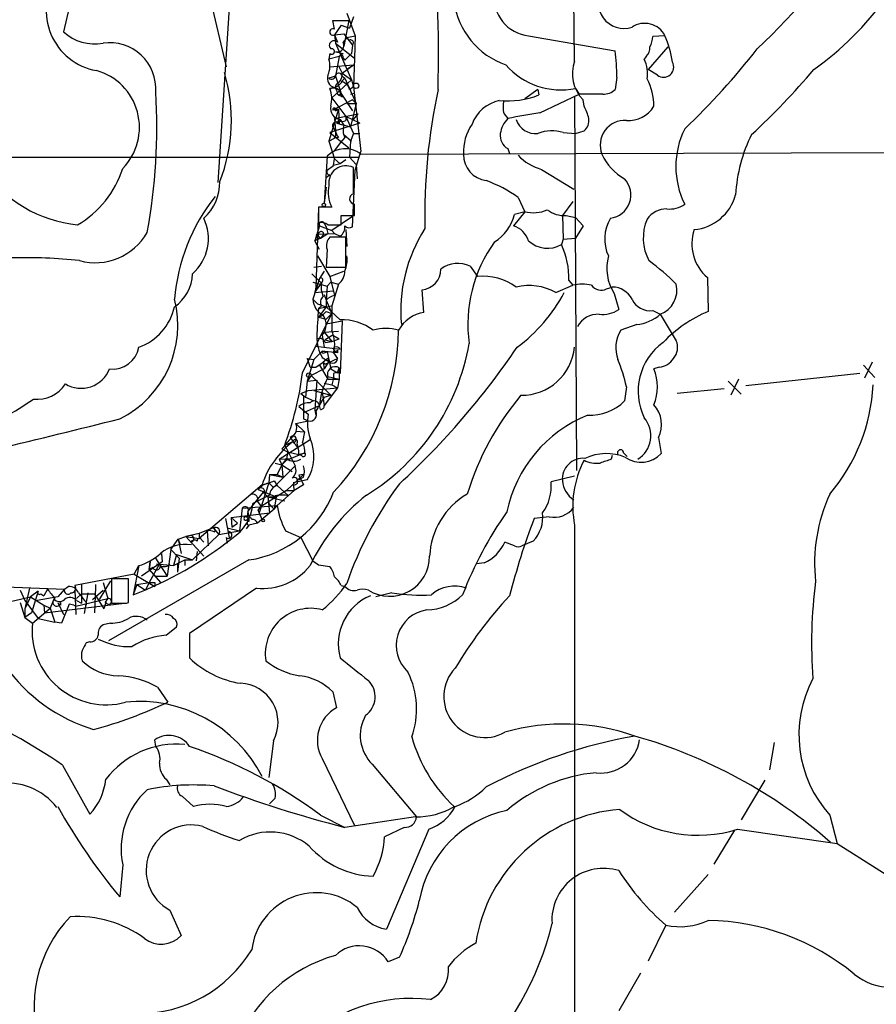
# Model space of a CAD drawing. Extents: x 7 to 1020, y 11 to 820.
# Drawn here: x 58 to 135, y 581 to 669 of the extents above; entities that cross this region are included whole.
import ezdxf

# ---------------------------------------------------------------- set-up
doc = ezdxf.new("R2010")
doc.units = 0
doc.header["$MEASUREMENT"] = 0
doc.layers.add('MAIN', color=5, linetype='CONTINUOUS')

msp = doc.modelspace()

# ---------------------------------------------------------------- linework, layer by layer
at = {"layer": 'MAIN'}
for p, q in [((107.5267, 665.6493), (107.2727, 688.0013)), ((77.216, 682.498), (75.438, 654.7273)), ((73.7447, 675.5553), (76.2, 665.1413)), ((62.5687, 672.592), (61.5527, 668.274)), ((87.0373, 669.9673), (87.7993, 667.9353)), ((87.63, 669.6287), (87.2913, 668.6127)), ((85.9367, 668.528), (85.7673, 669.29)), ((85.7673, 669.29), (87.2067, 669.29)), ((86.5293, 668.8667), (85.9367, 668.02)), ((86.5293, 668.8667), (87.2913, 668.6127)), ((87.2067, 669.29), (86.7833, 667.004)), ((85.9367, 668.02), (86.7833, 668.1047)), ((85.9367, 668.02), (86.0213, 667.258)), ((85.9367, 668.02), (86.1907, 667.3427)), ((87.0373, 667.766), (86.6987, 667.3427)), ((86.7833, 668.1047), (87.5453, 667.0887)), ((87.0373, 667.766), (87.7993, 667.9353)), ((87.0373, 667.766), (87.2067, 667.512)), ((87.7993, 667.9353), (87.7147, 665.9033)), ((103.378, 667.9353), (111.1673, 666.5807)), ((115.6547, 667.9353), (114.554, 667.8507)), ((86.0213, 667.258), (87.7147, 665.9033)), ((86.0213, 667.258), (87.4607, 663.956)), ((87.5453, 667.0887), (87.4607, 666.3267)), ((115.9087, 666.9193), (114.1307, 664.8873)), ((85.5133, 666.3267), (85.4287, 665.8187)), ((86.36, 666.0727), (85.4287, 665.8187)), ((86.36, 666.0727), (86.0213, 664.2947)), ((86.6987, 666.3267), (86.36, 666.0727)), ((86.868, 665.734), (87.4607, 666.3267)), ((113.9613, 666.0727), (113.792, 665.8187)), ((85.5133, 665.1413), (87.63, 665.3107)), ((86.2753, 665.226), (86.614, 664.5487)), ((86.614, 664.5487), (87.63, 665.3107)), ((86.6987, 665.9033), (86.868, 665.734)), ((87.122, 664.972), (87.63, 665.3107)), ((87.7147, 665.9033), (87.63, 663.3633)), ((86.0213, 664.2947), (85.4287, 664.1253)), ((86.0213, 664.2947), (86.614, 662.432)), ((86.614, 664.5487), (87.4607, 663.956)), ((86.614, 664.2947), (86.868, 664.1253)), ((111.3367, 664.21), (111.1673, 663.1093)), ((114.9773, 664.3793), (114.1307, 664.8873)), ((85.6827, 662.3473), (87.4607, 663.956)), ((86.5293, 663.7867), (86.868, 664.1253)), ((86.868, 664.1253), (86.5293, 663.7867)), ((86.868, 664.1253), (87.884, 661.8393)), ((87.2913, 663.1093), (87.63, 663.3633)), ((87.4607, 663.956), (87.63, 663.3633)), ((87.63, 663.3633), (88.3073, 657.5213)), ((85.9367, 663.2787), (85.5133, 663.194)), ((86.106, 663.0247), (86.1907, 662.686)), ((86.1907, 662.686), (86.614, 662.432)), ((86.4447, 662.8553), (86.614, 662.432)), ((86.4447, 662.8553), (87.5453, 661.162)), ((87.376, 662.686), (87.7147, 662.7707)), ((104.2247, 663.1093), (103.0393, 662.2627)), ((104.2247, 663.1093), (104.3093, 662.6013)), ((104.394, 660.9927), (107.95, 662.686)), ((107.5267, 662.432), (107.696, 628.8193)), ((107.6113, 663.194), (107.95, 662.686)), ((110.0667, 662.686), (107.95, 662.686)), ((85.6827, 662.3473), (86.9527, 660.654)), ((87.5453, 662.178), (85.7673, 661.2467)), ((87.0373, 661.8393), (87.884, 661.8393)), ((87.884, 661.8393), (87.376, 659.7227)), ((87.5453, 662.178), (87.884, 661.8393)), ((108.3733, 661.5853), (108.2887, 662.178)), ((86.2753, 661.3313), (85.4287, 658.4527)), ((86.2753, 661.3313), (85.7673, 661.2467)), ((85.9367, 660.4847), (88.0533, 660.908)), ((86.0213, 661.162), (86.2753, 661.3313)), ((86.2753, 661.3313), (86.36, 659.9767)), ((87.63, 660.4), (88.0533, 660.908)), ((101.1767, 660.908), (101.5153, 660.4847)), ((88.2227, 660.0613), (85.5133, 659.2147)), ((85.9367, 660.4847), (86.0213, 659.384)), ((86.2753, 660.3153), (86.106, 660.0613)), ((86.106, 660.0613), (87.376, 659.7227)), ((86.4447, 660.4), (86.7833, 659.892)), ((86.9527, 660.654), (86.9527, 660.3153)), ((88.2227, 660.0613), (86.9527, 660.654)), ((86.9527, 660.654), (87.63, 659.13)), ((86.0213, 659.384), (85.5133, 659.2147)), ((85.5133, 659.2147), (87.2067, 657.86)), ((86.7833, 659.0453), (87.4607, 658.4527)), ((87.63, 659.13), (87.376, 658.4527)), ((87.63, 659.13), (88.2227, 659.13)), ((106.5107, 659.2147), (107.6113, 659.13)), ((107.6113, 659.13), (108.3733, 659.384)), ((85.4287, 658.4527), (85.9367, 658.7067)), ((85.4287, 658.4527), (85.9367, 656.844)), ((86.2753, 658.7913), (85.9367, 658.7067)), ((86.4447, 658.2833), (85.9367, 657.606)), ((86.868, 658.7913), (86.4447, 658.2833)), ((87.376, 658.4527), (87.2913, 657.0133)), ((87.7993, 655.828), (88.3073, 657.5213)), ((88.3073, 657.2673), (165.2693, 657.5213)), ((101.5153, 657.7753), (101.6847, 657.352)), ((27.432, 657.0133), (88.0533, 657.0133)), ((85.2593, 657.098), (85.0053, 652.8647)), ((85.2593, 655.828), (85.852, 656.2513)), ((85.852, 656.2513), (85.9367, 656.844)), ((86.4447, 656.4207), (85.852, 656.2513)), ((85.9367, 656.844), (86.4447, 656.4207)), ((86.9527, 656.7593), (86.4447, 656.4207)), ((87.2913, 657.0133), (88.0533, 657.0133)), ((87.2913, 657.0133), (87.884, 656.336)), ((87.884, 656.336), (87.9687, 655.066)), ((85.5133, 655.4047), (85.1747, 655.1507)), ((87.5453, 650.748), (87.7993, 655.828)), ((87.63, 653.7113), (87.63, 656.082)), ((104.5633, 655.9127), (107.442, 654.1347)), ((85.1747, 654.304), (85.0053, 652.8647)), ((87.7147, 651.764), (87.7147, 652.78)), ((102.4467, 653.3727), (103.0393, 652.1027)), ((107.3573, 653.034), (106.426, 651.764)), ((84.4973, 652.4413), (84.2433, 645.3293)), ((85.6827, 652.526), (84.4973, 652.526)), ((84.4973, 652.526), (84.4973, 651.0867)), ((103.0393, 652.1027), (102.0233, 650.8327)), ((103.0393, 652.1027), (102.108, 651.8487)), ((85.0053, 651.0867), (85.1747, 650.748)), ((85.344, 650.9173), (86.5293, 650.9173)), ((87.5453, 651.6793), (85.6827, 650.4093)), ((86.5293, 651.764), (87.7147, 651.764)), ((106.426, 651.764), (106.5107, 649.6473)), ((106.7647, 651.764), (107.6113, 651.5947)), ((107.6113, 651.5947), (108.2887, 650.8327)), ((84.582, 650.8327), (84.1587, 649.478)), ((84.4973, 650.0707), (85.9367, 650.1553)), ((84.582, 650.8327), (85.6827, 650.4093)), ((84.6667, 649.732), (85.344, 650.1553)), ((85.1747, 650.748), (85.344, 650.1553)), ((85.6827, 650.4093), (85.9367, 650.1553)), ((85.9367, 650.1553), (86.4447, 649.9013)), ((86.9527, 650.494), (87.0373, 648.97)), ((108.2887, 650.8327), (107.6113, 649.732)), ((84.6667, 649.732), (84.1587, 649.478)), ((84.582, 648.716), (84.1587, 649.478)), ((84.328, 649.732), (84.6667, 649.732)), ((84.4973, 649.9013), (84.6667, 649.732)), ((84.9207, 649.986), (84.6667, 649.732)), ((86.9527, 649.8167), (85.5133, 649.8167)), ((86.9527, 647.1073), (86.9527, 649.8167)), ((106.5107, 649.6473), (106.3413, 649.1393)), ((106.5107, 649.6473), (107.6113, 649.732)), ((85.2593, 648.716), (85.1747, 647.1073)), ((84.4127, 648.1233), (85.5133, 646.2607)), ((83.9047, 646.5147), (84.7513, 645.668)), ((84.074, 647.1073), (84.7513, 647.192)), ((85.0053, 646.7687), (84.582, 646.0913)), ((85.1747, 647.1073), (86.9527, 647.1073)), ((85.5133, 646.2607), (86.7833, 646.7687)), ((98.1287, 647.192), (98.806, 646.2607)), ((84.582, 646.0913), (83.9893, 644.2287)), ((83.9893, 645.7527), (85.2593, 645.414)), ((84.1587, 644.8213), (84.7513, 645.668)), ((84.836, 645.8373), (84.7513, 645.668)), ((85.2593, 645.414), (85.598, 645.7527)), ((85.5133, 646.2607), (85.9367, 644.5673)), ((85.598, 645.7527), (86.2753, 645.5833)), ((107.0187, 645.922), (107.3573, 645.4987)), ((119.4647, 646.176), (119.5493, 643.128)), ((84.2433, 645.3293), (84.1587, 644.8213)), ((84.1587, 644.8213), (85.852, 644.9907)), ((85.2593, 645.414), (85.1747, 644.144)), ((86.2753, 645.5833), (85.6827, 643.636)), ((93.98, 643.0433), (93.8107, 645.0753)), ((105.8333, 644.8213), (107.3573, 645.4987)), ((110.4053, 645.16), (110.9133, 645.3293)), ((111.0827, 644.7367), (111.506, 643.2973)), ((83.9893, 644.2287), (84.4127, 643.8053)), ((85.0053, 644.652), (85.1747, 644.144)), ((85.1747, 644.144), (85.1747, 643.5513)), ((85.1747, 644.144), (85.6827, 642.9587)), ((83.058, 637.6247), (85.6827, 642.9587)), ((84.4127, 643.8053), (85.1747, 643.5513)), ((84.7513, 643.636), (84.4973, 643.382)), ((84.4973, 643.382), (85.1747, 643.5513)), ((85.1747, 643.5513), (84.4973, 642.62)), ((85.1747, 643.5513), (85.6827, 643.636)), ((85.1747, 643.5513), (86.4447, 642.366)), ((85.1747, 643.128), (85.6827, 642.9587)), ((85.1747, 642.4507), (85.6827, 642.9587)), ((114.554, 643.2127), (115.2313, 642.874)), ((84.4973, 642.62), (85.1747, 642.4507)), ((85.1747, 642.0273), (86.614, 642.2813)), ((86.614, 642.2813), (86.4447, 637.54)), ((115.2313, 642.874), (116.6707, 640.5033)), ((85.0053, 641.2653), (86.2753, 641.35)), ((85.0053, 641.2653), (85.6827, 640.4187)), ((113.1147, 641.9427), (111.6753, 641.4347)), ((84.836, 641.0113), (85.0053, 639.9107)), ((85.7673, 641.0113), (85.09, 640.588)), ((85.09, 640.588), (85.6827, 640.4187)), ((85.09, 640.334), (85.6827, 640.4187)), ((85.6827, 640.4187), (86.36, 640.6727)), ((85.7673, 641.0113), (86.36, 640.6727)), ((84.836, 639.572), (84.074, 638.81)), ((84.2433, 639.9953), (86.4447, 639.7413)), ((86.1907, 639.4027), (84.836, 639.572)), ((84.836, 639.572), (85.2593, 639.4873)), ((85.0053, 639.4027), (85.2593, 639.4873)), ((85.2593, 639.4873), (85.598, 637.9633)), ((85.852, 639.4027), (86.1907, 638.8947)), ((86.1907, 639.6567), (86.1907, 639.4027)), ((83.4813, 638.8947), (84.074, 638.81)), ((84.074, 638.81), (83.4813, 636.8627)), ((84.2433, 638.1327), (84.9207, 638.556)), ((84.836, 638.9793), (85.4287, 638.6407)), ((85.344, 638.8947), (84.9207, 638.556)), ((84.9207, 638.556), (85.09, 638.3867)), ((84.9207, 638.556), (85.09, 638.3867)), ((84.9207, 638.556), (85.0053, 637.9633)), ((85.4287, 638.6407), (85.0053, 637.9633)), ((85.09, 638.3867), (86.1907, 638.8947)), ((134.2813, 638.556), (133.604, 637.1167)), ((83.7353, 638.1327), (84.2433, 638.1327)), ((85.0053, 637.9633), (83.82, 637.3707)), ((84.2433, 638.1327), (84.582, 638.302)), ((84.582, 638.302), (85.344, 637.032)), ((85.598, 637.9633), (86.1907, 637.6247)), ((86.1907, 637.6247), (86.36, 638.048)), ((86.36, 638.048), (86.36, 637.032)), ((115.1467, 638.1327), (114.6387, 637.9633)), ((133.5193, 638.302), (134.5353, 637.2013)), ((83.4813, 636.8627), (83.312, 635.4233)), ((83.82, 637.3707), (83.4813, 636.8627)), ((83.4813, 636.8627), (84.328, 636.9473)), ((83.82, 637.3707), (85.598, 635.5927)), ((84.328, 636.9473), (84.1587, 634.238)), ((85.344, 637.286), (86.36, 637.032)), ((85.344, 637.032), (86.36, 637.032)), ((85.852, 637.1167), (85.6827, 636.524)), ((85.852, 637.54), (85.852, 637.1167)), ((86.36, 637.032), (86.1907, 636.27)), ((121.3273, 636.8627), (122.5127, 635.6773)), ((122.2587, 637.032), (121.5813, 635.5927)), ((133.1807, 637.54), (122.936, 636.4393)), ((82.8887, 635.762), (83.566, 636.016)), ((83.566, 636.016), (86.1907, 636.27)), ((84.074, 636.016), (85.598, 635.5927)), ((85.0053, 636.6933), (85.6827, 636.524)), ((86.1907, 636.27), (85.0053, 634.6613)), ((85.6827, 636.524), (86.1907, 636.27)), ((112.1833, 636.3547), (112.014, 635.0847)), ((120.9887, 636.1853), (116.7553, 635.762)), ((82.8887, 635.762), (83.312, 635.4233)), ((83.312, 635.4233), (83.1427, 635.508)), ((83.1427, 635.508), (83.1427, 633.476)), ((83.312, 635.4233), (84.074, 635.0847)), ((84.582, 634.6613), (84.836, 635.0847)), ((84.836, 635.8467), (85.0053, 634.6613)), ((85.0053, 635.4233), (85.598, 635.5927)), ((82.7193, 634.5767), (83.566, 633.8993)), ((83.2273, 634.0687), (84.582, 634.6613)), ((84.1587, 634.238), (84.2433, 633.8147)), ((84.6667, 634.3227), (84.582, 634.6613)), ((82.4653, 633.0527), (83.566, 633.3067)), ((83.1427, 633.476), (83.566, 633.3067)), ((82.4653, 633.0527), (83.2273, 632.2907)), ((82.4653, 632.3753), (83.2273, 632.2907)), ((80.9413, 629.8353), (83.7353, 631.6133)), ((81.4493, 631.1053), (82.2113, 631.444)), ((81.9573, 631.7827), (82.2113, 631.444)), ((83.2273, 632.2907), (83.058, 631.3593)), ((115.062, 631.7827), (115.316, 630.3433)), ((81.1953, 630.7667), (81.7033, 630.5127)), ((81.4493, 631.1053), (82.3807, 629.2427)), ((82.55, 631.2747), (82.6347, 630.936)), ((80.9413, 629.8353), (82.042, 629.92)), ((80.9413, 629.8353), (81.1953, 629.3273)), ((81.6187, 629.92), (81.1953, 629.3273)), ((81.1953, 629.3273), (81.6187, 629.7507)), ((81.7033, 630.5127), (81.6187, 629.7507)), ((81.6187, 629.7507), (83.2273, 630.428)), ((81.7033, 630.5127), (82.7193, 630.2587)), ((83.2273, 630.3433), (82.7193, 630.2587)), ((82.9733, 630.174), (82.7193, 630.2587)), ((110.9133, 630.174), (110.8287, 629.8353)), ((111.9293, 630.428), (112.268, 630.0893)), ((82.3807, 629.2427), (80.4333, 627.2953)), ((80.6027, 629.4967), (81.1953, 629.3273)), ((81.1953, 629.3273), (80.772, 628.4807)), ((81.1953, 629.3273), (82.1267, 628.7347)), ((81.1953, 629.3273), (81.28, 628.2267)), ((80.0947, 628.4807), (80.01, 627.7187)), ((80.0947, 628.4807), (80.772, 628.4807)), ((80.0947, 628.4807), (81.28, 628.2267)), ((80.772, 628.4807), (81.28, 628.2267)), ((81.6187, 627.0413), (83.1427, 628.4807)), ((83.4813, 627.9727), (82.2113, 627.7187)), ((83.1427, 628.4807), (82.7193, 628.396)), ((82.7193, 628.396), (83.1427, 627.5493)), ((83.1427, 628.2267), (82.7193, 627.9727)), ((107.5267, 628.3113), (105.41, 627.8033)), ((79.4173, 627.5493), (73.7447, 622.7233)), ((79.502, 627.5493), (79.0787, 627.126)), ((79.0787, 627.126), (80.6873, 626.4487)), ((80.01, 627.7187), (79.1633, 625.0093)), ((81.6187, 627.0413), (79.3327, 625.602)), ((79.502, 627.5493), (80.01, 627.7187)), ((80.01, 627.7187), (80.4333, 627.2953)), ((80.518, 627.888), (80.772, 627.4647)), ((80.772, 627.4647), (81.788, 626.5333)), ((82.296, 627.0413), (80.772, 625.6867)), ((81.6187, 627.0413), (82.296, 627.0413)), ((81.6187, 627.0413), (82.296, 627.0413)), ((82.2113, 627.5493), (82.296, 627.0413)), ((83.1427, 627.5493), (82.296, 627.0413)), ((79.502, 626.872), (78.1473, 625.1787)), ((80.0947, 626.618), (78.5707, 625.856)), ((79.5867, 626.7873), (79.9253, 626.4487)), ((79.9253, 626.4487), (81.4493, 626.11)), ((79.9253, 626.4487), (80.6873, 626.4487)), ((79.9253, 626.4487), (80.01, 625.856)), ((79.9253, 626.4487), (80.0947, 625.0093)), ((80.6873, 626.4487), (80.518, 625.348)), ((80.6027, 626.5333), (80.6873, 626.4487)), ((77.6393, 625.4327), (77.3853, 623.4007)), ((77.6393, 625.4327), (80.772, 625.6867)), ((78.994, 626.0253), (79.3327, 625.602)), ((80.518, 625.348), (78.994, 624.078)), ((79.0787, 625.2633), (79.3327, 625.602)), ((79.3327, 625.602), (79.1633, 625.0093)), ((80.01, 625.856), (80.518, 625.348)), ((80.518, 625.348), (80.772, 625.6867)), ((76.1153, 624.5013), (76.454, 622.808)), ((76.6233, 624.586), (80.0947, 625.0093)), ((76.6233, 624.586), (77.216, 624.078)), ((76.6233, 624.586), (76.708, 623.7393)), ((78.1473, 625.1787), (78.0627, 624.586)), ((78.0627, 624.4167), (78.1473, 624.2473)), ((78.1473, 625.094), (78.232, 624.586)), ((78.232, 624.586), (78.232, 624.2473)), ((105.2407, 624.6707), (103.886, 624.5013)), ((75.0147, 623.6547), (73.7447, 623.1467)), ((75.0147, 623.6547), (75.5227, 623.062)), ((76.2847, 623.6547), (77.3853, 623.4007)), ((76.708, 623.7393), (77.216, 624.078)), ((78.232, 623.9087), (77.978, 623.57)), ((78.994, 624.078), (78.232, 623.9087)), ((107.5267, 623.9087), (107.5267, 573.4473)), ((71.2047, 621.7073), (71.882, 622.6387)), ((71.882, 622.6387), (72.5593, 622.8927)), ((71.882, 622.6387), (72.0513, 622.1307)), ((71.882, 622.6387), (72.136, 621.3687)), ((72.9827, 622.9773), (72.5593, 622.8927)), ((72.5593, 622.8927), (73.7447, 622.7233)), ((72.5593, 622.8927), (74.168, 621.1147)), ((73.7447, 623.1467), (72.9827, 622.9773)), ((73.152, 620.776), (75.5227, 623.062)), ((73.7447, 623.1467), (73.7447, 622.7233)), ((74.5913, 622.046), (74.5067, 623.4007)), ((75.5227, 623.062), (77.3853, 623.4007)), ((76.2, 622.808), (76.2847, 622.3)), ((81.534, 623.4007), (82.8887, 622.808)), ((82.8887, 622.808), (83.9893, 620.6913)), ((71.2047, 621.7073), (70.866, 619.3367)), ((71.2047, 621.7073), (71.9667, 620.9453)), ((73.9987, 622.554), (74.168, 622.3847)), ((102.108, 622.046), (101.2613, 622.3847)), ((103.8013, 622.4693), (102.7853, 622.046)), ((69.7653, 621.03), (70.866, 619.3367)), ((70.358, 621.3687), (70.4427, 620.6067)), ((71.7127, 621.284), (71.4587, 620.268)), ((71.7127, 621.284), (73.152, 620.776)), ((71.9667, 620.9453), (71.7973, 619.6753)), ((73.5753, 621.538), (73.4907, 620.6913)), ((78.232, 620.776), (65.6167, 613.4947)), ((68.326, 620.268), (67.818, 617.6433)), ((67.9027, 619.506), (68.326, 620.268)), ((70.4427, 620.6067), (68.58, 619.3367)), ((69.2573, 619.9293), (69.342, 620.6067)), ((69.342, 620.6067), (69.2573, 619.9293)), ((70.1887, 620.4373), (69.2573, 618.744)), ((69.596, 620.0987), (69.2573, 619.9293)), ((69.2573, 619.9293), (70.2733, 618.744)), ((69.9347, 620.4373), (71.4587, 620.268)), ((71.4587, 620.268), (72.4747, 620.776)), ((71.7973, 620.4373), (71.7973, 619.6753)), ((72.4747, 620.776), (72.4747, 620.268)), ((72.4747, 620.776), (73.152, 620.776)), ((84.4973, 620.3527), (85.5133, 620.1833)), ((99.3987, 620.522), (98.7213, 620.4373)), ((67.9027, 619.506), (62.5687, 618.49)), ((67.3947, 619.0827), (65.8707, 619.0827)), ((65.8707, 619.0827), (65.8707, 616.8813)), ((67.3947, 616.966), (67.3947, 619.0827)), ((67.9027, 619.506), (69.7653, 618.4053)), ((69.7653, 619.3367), (70.866, 619.3367)), ((55.2873, 618.4053), (61.6373, 618.1513)), ((58.5047, 618.236), (58.0813, 616.3733)), ((60.1133, 618.1513), (59.7747, 617.5587)), ((61.6373, 618.1513), (61.0447, 617.474)), ((61.6373, 618.1513), (61.976, 618.4053)), ((63.1613, 618.5747), (63.1613, 616.8813)), ((64.4313, 618.3207), (64.3467, 616.0347)), ((64.4313, 618.5747), (64.4313, 618.3207)), ((65.786, 618.9133), (64.77, 617.22)), ((65.1087, 618.744), (65.532, 617.3047)), ((68.1567, 618.5747), (67.818, 617.6433)), ((68.1567, 618.5747), (69.2573, 618.744)), ((68.1567, 618.5747), (68.9187, 618.0667)), ((69.2573, 618.744), (68.9187, 618.0667)), ((69.7653, 618.744), (69.7653, 618.4053)), ((78.9093, 618.236), (72.898, 614.172)), ((86.5293, 618.49), (86.868, 618.4053)), ((55.372, 616.712), (58.5893, 617.474)), ((57.658, 618.0667), (58.0813, 617.1353)), ((58.5893, 617.474), (58.0813, 616.3733)), ((59.2667, 617.982), (58.5893, 617.474)), ((58.5893, 617.474), (59.7747, 616.712)), ((59.2667, 617.982), (58.674, 616.0347)), ((61.0447, 617.474), (59.182, 617.1353)), ((59.5207, 617.728), (59.7747, 617.5587)), ((60.706, 617.3047), (60.3673, 616.458)), ((62.5687, 618.0667), (62.6533, 615.8653)), ((62.6533, 616.6273), (65.532, 617.3047)), ((62.738, 617.3047), (63.1613, 617.728)), ((63.1613, 617.728), (64.3467, 617.728)), ((63.754, 617.8127), (63.4153, 615.95)), ((64.1773, 617.22), (65.1087, 618.0667)), ((64.3467, 617.728), (65.1933, 616.3733)), ((65.532, 617.3047), (65.278, 616.966)), ((91.1013, 617.8127), (89.662, 617.474)), ((57.658, 616.966), (58.0813, 615.6113)), ((58.0813, 617.1353), (59.2667, 615.5267)), ((58.7587, 615.1033), (60.3673, 616.458)), ((59.7747, 616.712), (60.3673, 616.458)), ((59.7747, 616.712), (59.8593, 616.0347)), ((59.8593, 616.0347), (67.056, 616.8813)), ((60.3673, 616.458), (60.7907, 615.188)), ((61.0447, 616.966), (61.5527, 615.8653)), ((61.2987, 616.966), (61.2987, 616.712)), ((62.0607, 616.7967), (61.3833, 615.1033)), ((62.484, 616.712), (62.0607, 616.7967)), ((62.484, 616.712), (62.6533, 616.6273)), ((62.484, 616.712), (62.6533, 616.6273)), ((62.738, 617.1353), (63.1613, 616.8813)), ((63.5847, 616.966), (63.5847, 616.712)), ((65.3627, 616.966), (65.1933, 616.3733)), ((67.2253, 616.8813), (67.3947, 616.966)), ((58.0813, 616.3733), (58.0813, 615.6113)), ((58.674, 616.0347), (58.0813, 615.6113)), ((58.0813, 615.6113), (58.7587, 615.1033)), ((59.2667, 615.5267), (60.7907, 615.188)), ((61.3833, 615.1033), (60.7907, 615.188)), ((65.786, 615.1033), (65.1087, 614.934)), ((70.7813, 614.0027), (71.7127, 614.7647)), ((72.898, 614.172), (72.898, 611.9707)), ((63.9233, 613.41), (63.5847, 613.3253)), ((70.0193, 609.346), (70.9507, 607.9913)), ((85.7673, 608.9227), (86.106, 607.4833)), ((69.85, 604.012), (69.7653, 604.6047)), ((80.4333, 604.52), (80.01, 601.218)), ((125.476, 604.3507), (125.0527, 601.8953)), ((61.468, 602.3187), (63.9233, 597.916)), ((84.836, 602.9113), (87.7147, 596.9)), ((89.3233, 602.4033), (93.3027, 597.662)), ((70.7813, 601.0487), (71.12, 600.5407)), ((124.6293, 600.964), (122.5127, 597.408)), ((72.2207, 599.5247), (73.2367, 598.5933)), ((80.6027, 599.3553), (80.0947, 598.8473)), ((84.6667, 597.8313), (86.868, 596.7307)), ((130.4713, 597.8313), (131.1487, 595.2913)), ((93.218, 597.662), (86.868, 596.7307)), ((92.202, 596.7307), (90.424, 595.884)), ((94.4033, 596.5613), (90.5933, 587.5867)), ((121.92, 596.4767), (120.0573, 593.4287)), ((122.174, 596.5613), (131.1487, 595.2913)), ((131.1487, 595.2913), (153.416, 581.152)), ((66.8867, 593.344), (66.6327, 590.4653)), ((119.5493, 592.4973), (116.5013, 589.1107)), ((71.12, 589.28), (72.136, 586.994)), ((115.7393, 587.9253), (114.1307, 584.708)), ((91.7787, 585.0467), (90.7627, 584.6233)), ((113.4533, 583.6073), (111.506, 580.2207))]:
    msp.add_line(p, q, dxfattribs=at)
for centre, radius in [((87.8628, 663.4269), 0.2413), ((84.975, 652.7135), 0.1541), ((83.6204, 637.3949), 0.201), ((79.502, 624.332), 0.1197)]:
    msp.add_circle(centre, radius, dxfattribs=at)
for centre, radius, start, end in [((113.143, 687.3622), 27.5242, 305.259029, 343.477831), ((-72.7996, 666.2034), 168.0781, 358.945199, 4.201902), ((103.6389, 671.9608), 7.0344, 124.518717, 250.976226), ((63.2025, 730.1615), 87.8153, 313.771772, 323.29276), ((65.4644, 670.1811), 5.4614, 145.565609, 259.999556), ((111.9784, 670.9177), 2.332, 145.06011, 287.800177), ((103.7179, 671.3314), 3.4131, 173.034687, 264.284563), ((113.8343, 666.9993), 2.0469, 27.210991, 123.946266), ((64.3773, 671.4291), 4.2347, 228.163538, 279.94567), ((85.7899, 668.274), 0.2934, 59.974117, 300.025883), ((112.2961, 667.9661), 2.2608, 332.418273, 357.074191), ((107.0566, 664.1967), 9.3757, 8.389892, 23.500223), ((65.7202, 663.1622), 4.1412, 355.749961, 98.491497), ((85.8823, 667.0584), 0.4194, 42.671557, 227.328443), ((86.2013, 667.0463), 0.579, 251.887374, 30.790658), ((87.3761, 667.3004), 0.2632, 308.629209, 128.676805), ((113.3145, 666.8225), 0.9902, 310.782042, 5.60984), ((85.6845, 666.5126), 0.2527, 227.357246, 110.019917), ((128.6864, 835.767), 174.5651, 255.853153, 256.082328), ((86.5293, 665.9879), 0.1894, 333.462013, 153.394352), ((89.9794, 663.8753), 21.3599, 0.897835, 7.2765), ((72.0659, 707.201), 65.791, 313.595275, 322.059611), ((83.4488, 665.213), 2.0705, 336.255267, 17.010157), ((106.2808, 669.5866), 6.5296, 220.908239, 281.757193), ((110.6074, 664.5063), 3.2859, 159.64416, 225.118364), ((110.9561, 664.5064), 3.1248, 351.42907, 24.832128), ((115.5277, 665.1171), 0.9205, 233.277002, 29.096321), ((63.0847, 659.6955), 5.304, 315.792902, 74.344397), ((61.7036, 660.3312), 14.9591, 338.348948, 16.713809), ((86.1026, 664.0779), 0.8163, 158.331539, 258.272943), ((85.6715, 664.3771), 0.3498, 226.042469, 0.360346), ((86.3046, 664.2458), 0.3132, 8.981185, 154.76869), ((85.6285, 664.4518), 0.9903, 310.782042, 5.615598), ((78.9663, 707.1827), 65.5399, 312.737126, 319.808945), ((85.2593, 664.8874), 1.7455, 292.835246, 320.905982), ((86.4659, 663.2945), 0.4499, 115.066905, 216.85716), ((86.3176, 662.8131), 1.0177, 16.919786, 73.067804), ((109.8948, 661.7394), 4.7464, 358.139468, 29.002663), ((17.8013, 659.6685), 52.1462, 349.58311, 3.503691), ((85.8652, 662.5649), 0.6482, 26.616441, 122.878615), ((83.1155, 662.2612), 2.5729, 344.769491, 21.257193), ((86.3177, 662.7707), 0.1526, 213.700477, 33.66924), ((86.3346, 662.7453), 0.1556, 202.396154, 44.973968), ((147.7717, 651.8198), 53.7213, 167.868899, 181.323797), ((101.4429, 669.9664), 7.9032, 264.994273, 291.265333), ((110.1745, 664.0481), 1.3664, 265.474901, 316.601349), ((86.5533, 661.3726), 0.9787, 167.447698, 263.628775), ((101.4405, 658.8137), 3.3508, 101.83441, 159.691116), ((103.1661, 661.5006), 2.0758, 163.409678, 196.587676), ((105.6483, 659.9052), 3.2013, 10.42923, 31.655927), ((112.4131, 662.8796), 2.5746, 264.879112, 329.819813), ((85.9155, 661.2678), 0.1497, 315, 188.103038), ((115.5614, 589.2996), 72.5576, 98.853628, 101.162098), ((86.069, 659.8629), 0.3125, 21.358743, 226.024188), ((86.614, 660.951), 0.7203, 241.951376, 298.048624), ((87.9844, 659.4308), 1.2866, 158.994142, 209.805089), ((101.9819, 657.4788), 4.4509, 145.86043, 182.723617), ((103.3778, 658.7069), 2.5748, 136.332878, 170.542068), ((104.034, 660.9657), 1.8455, 197.849817, 275.930845), ((107.6881, 660.2794), 1.1275, 307.424828, 10.491662), ((112.0564, 658.088), 2.2309, 86.739109, 201.58536), ((85.3249, 659.1206), 0.7386, 325.920537, 44.467924), ((86.9788, 659.4436), 0.9594, 183.561805, 222.837328), ((102.1928, 658.9607), 1.3653, 172.877066, 240.250434), ((105.479, 656.1691), 3.2156, 71.286139, 112.958545), ((124.1606, 656.1666), 7.5322, 153.280165, 206.719156), ((136.0143, 652.8059), 14.0336, 153.602015, 176.646965), ((86.8764, 655.5065), 2.2689, 50.901241, 135.457128), ((99.8739, 657.2151), 2.3385, 178.720928, 262.483558), ((105.7059, 660.2158), 4.4522, 222.942087, 255.129429), ((114.3559, 659.2663), 4.8091, 204.561785, 240.857911), ((86.959, 654.6898), 1.5455, 64.267283, 188.05251), ((64.1168, 662.9497), 12.1018, 215.555015, 263.861362), ((58.1466, 658.8238), 9.1858, 300.601122, 342.07908), ((85.5275, 655.7011), 0.2967, 154.678624, 267.257158), ((71.3559, 654.7004), 4.2529, 311.393775, 1.503679), ((88.1514, 653.8382), 2.7958, 166.869903, 207.9922), ((95.6147, 643.9484), 11.6402, 54.060349, 70.145956), ((110.4848, 653.6074), 2.1133, 277.044983, 43.646385), ((87.7673, 653.2543), 0.4772, 106.722246, 263.671741), ((117.9001, 654.7264), 4.2494, 275.11972, 345.001618), ((88.4992, 642.872), 17.0101, 141.516049, 175.425313), ((116.0874, 654.6241), 2.2827, 263.373748, 306.11134), ((98.3943, 652.6664), 3.8027, 300.599923, 347.582487), ((103.8067, 655.1709), 3.1627, 255.957605, 293.568487), ((106.5849, 654.241), 2.4835, 232.449975, 274.151694), ((115.8116, 650.2176), 2.1391, 89.66787, 145.627218), ((70.4029, 649.6748), 4.1885, 311.021339, 25.985714), ((84.7512, 650.155), 0.9657, 52.1297, 105.24367), ((84.7937, 650.9596), 0.2468, 30.991622, 210.93987), ((-125.1206, 651.3407), 211.6503, 359.885382, 0.114591), ((113.8031, 649.6595), 3.5753, 148.829565, 205.446947), ((117.9823, 649.7377), 4.2828, 156.793856, 208.410482), ((64.3958, 652.916), 5.4016, 254.936712, 330.303535), ((84.4126, 649.986), 0.1198, 45, 315), ((84.074, 650.0706), 0.4233, 306.875312, 0.013536), ((84.7231, 650.0989), 0.2276, 330.258241, 187.11877), ((85.8799, 650.7199), 0.9945, 304.604063, 6.512606), ((87.2561, 651.1856), 0.5246, 222.280302, 303.459819), ((105.5275, 643.1917), 13.6368, 147.200955, 185.255101), ((101.4307, 648.8854), 2.0355, 16.925991, 73.074009), ((122.098, 649.2206), 4.0254, 161.5583, 229.143198), ((86.3038, 649.0546), 1.098, 136.047932, 197.961359), ((110.5998, 641.9681), 12.6729, 144.132578, 187.794935), ((105.0967, 651.3828), 2.5656, 227.940081, 299.019682), ((99.5573, 646.031), 7.4622, 359.163053, 24.616352), ((58.0317, 601.9312), 46.0368, 83.814579, 91.413595), ((84.582, 647.7423), 2.4847, 336.931002, 8.820497), ((97.0163, 644.9985), 2.4594, 63.108852, 127.944862), ((114.6579, 647.0044), 4.2337, 164.675683, 212.386392), ((101.1039, 630.0081), 22.0207, 45.015455, 53.457996), ((69.4315, 646.6161), 3.7219, 304.568779, 358.438824), ((85.3923, 646.7657), 1.4757, 306.751868, 0.116478), ((93.6094, 646.9593), 1.8947, 276.098752, 359.355881), ((84.709, 645.9643), 0.1796, 315, 135), ((86.6134, 645.3294), 1.8926, 169.69407, 206.574528), ((99.3651, 641.4101), 4.8827, 53.385443, 96.57513), ((103.4233, 640.6512), 4.8164, 59.975361, 103.764747), ((93.5055, 651.8257), 14.846, 306.623672, 331.848601), ((108.204, 641.349), 4.2352, 78.467733, 101.532267), ((109.9169, 646.0848), 1.0459, 214.083601, 297.83917), ((110.8958, 643.3146), 2.0148, 26.980922, 89.502332), ((114.3854, 645.0604), 2.3444, 291.15104, 12.888003), ((62.4404, 641.8882), 9.399, 296.489808, 14.419322), ((85.6547, 644.2853), 1.6664, 181.946495, 243.865505), ((85.3121, 643.9641), 0.6497, 127.04274, 210.33007), ((86.3411, 642.9419), 1.675, 103.971531, 134.136456), ((114.3149, 644.9898), 1.7931, 205.11592, 277.662846), ((66.583, 644.6929), 5.09, 290.025615, 347.039216), ((130.3502, 639.0501), 46.0571, 174.603066, 177.770283), ((83.8204, 644.2282), 1.7448, 292.826486, 320.910442), ((635.9822, 642.5353), 550.3006, 179.885398, 180.114592), ((94.4266, 639.98), 3.0957, 98.294741, 151.971389), ((110.0092, 645.6387), 2.779, 264.192369, 302.589791), ((124.036, 632.2493), 11.7676, 112.41271, 136.604581), ((83.6931, 641.9568), 1.4833, 320.399676, 34.143256), ((86.676, 637.9218), 4.4502, 52.127614, 92.979292), ((109.628, 640.7781), 2.0983, 87.268364, 151.687223), ((112.6597, 645.8477), 3.9314, 276.645981, 310.852635), ((82.782, 640.17), 3.1644, 345.96727, 23.557115), ((69.9509, 641.704), 21.7448, 316.992322, 359.290397), ((90.551, 637.6656), 3.9386, 73.129789, 106.870211), ((114.1969, 639.866), 2.9697, 148.11405, 200.829732), ((88.006, 640.8445), 3.678, 180.038945, 210.47218), ((84.5926, 640.1859), 0.519, 16.58081, 110.282109), ((118.664, 635.941), 5.4224, 125.888859, 206.038623), ((115.2444, 639.9042), 1.547, 319.267348, 22.78425), ((65.9909, 640.3155), 2.3699, 262.981136, 350.165261), ((84.9207, 639.4873), 0.1198, 135, 315), ((86.0214, 639.7414), 0.1893, 116.578587, 333.421413), ((86.106, 639.5719), 0.3787, 26.571817, 116.55152), ((78.3252, 643.6597), 20.0115, 301.614574, 350.187666), ((43.8679, 679.6362), 70.7084, 312.655069, 325.818128), ((102.749, 640.3946), 4.8021, 269.423709, 354.216631), ((80.8178, 637.5835), 2.9688, 10.660795, 26.210312), ((85.7673, 638.8947), 0.4234, 180, 0), ((96.9574, 632.9753), 15.5964, 12.513985, 21.969021), ((115.0196, 639.7839), 1.6561, 274.401624, 327.524828), ((63.1373, 638.9732), 2.7557, 239.096861, 338.501673), ((85.979, 637.4722), 0.6904, 56.507868, 203.103782), ((86.1483, 637.1591), 0.4826, 52.111481, 127.879149), ((110.9973, 636.3547), 3.9809, 336.165087, 23.833597), ((54.3487, 641.2507), 28.9374, 339.476074, 352.801627), ((90.5263, 634.2623), 5.9577, 150.441443, 176.159888), ((59.1956, 638.2413), 3.008, 263.274028, 327.128811), ((118.153, 637.2705), 16.2302, 319.373893, 357.363775), ((46.9133, 651.7725), 20.3761, 297.173201, 305.83759), ((84.1031, 634.6031), 0.4824, 6.929091, 139.674374), ((100.6903, 625.1487), 18.7506, 146.772837, 151.29965), ((121.797, 619.4712), 24.9914, 139.828236, 163.180397), ((108.9791, 638.048), 4.2417, 266.389709, 315.683902), ((83.6293, 633.5397), 1.3797, 85.59365, 131.267966), ((83.7459, 633.857), 0.579, 251.89678, 30.782157), ((84.7091, 634.6189), 0.2992, 261.85365, 8.14635), ((112.7762, 632.9681), 2.5748, 332.589059, 43.668731), ((-616.1942, 3383.7908), 2833.8109, 283.7138539, 283.9430371), ((88.0547, 633.1374), 4.5529, 170.366582, 198.430173), ((113.2482, 622.6272), 12.0722, 112.071097, 168.209312), ((111.9074, 631.9507), 2.4787, 301.41291, 40.507023), ((81.4919, 632.6716), 1.0453, 301.751491, 21.381053), ((87.1096, 624.9805), 8.1099, 127.156311, 161.53355), ((335.6012, 419.6142), 330.6172, 140.078715, 140.307913), ((82.2113, 631.6472), 0.2879, 270, 151.921659), ((82.4109, 631.4198), 0.2011, 313.790557, 173.087058), ((80.1161, 630.0735), 3.9671, 328.024623, 24.173218), ((81.6009, 630.41), 1.1286, 352.295654, 57.258978), ((81.6191, 630.5974), 1.6282, 351.021336, 27.901296), ((111.6525, 630.4117), 0.2772, 3.370101, 213.495185), ((82.3094, 630.7135), 1.0521, 228.962144, 303.41063), ((83.1426, 630.2587), 0.1893, 206.578587, 63.421413), ((108.3003, 628.0457), 1.8809, 85.190571, 184.809429), ((116.3228, 625.6164), 8.9603, 152.522391, 190.98689), ((109.474, 631.7827), 2.311, 241.556345, 278.427787), ((110.3754, 625.7929), 4.5507, 67.747586, 114.919003), ((194.9706, 375.6662), 267.7346, 108.316967, 108.54615), ((113.5098, 632.0507), 2.4855, 235.406468, 316.610693), ((81.5791, 628.848), 0.8935, 307.798493, 26.215184), ((81.7031, 628.7347), 1.5266, 340.563296, 19.436704), ((82.3057, 627.8652), 0.3296, 253.362343, 122.889791), ((79.3327, 626.9567), 0.3053, 326.299523, 146.315138), ((-4.6624, 881.711), 267.7346, 288.322036, 288.551225), ((81.0195, 626.5725), 0.9259, 105.504236, 177.183329), ((117.8902, 608.0993), 32.61, 143.198871, 161.1055), ((101.3034, 627.4224), 4.1242, 324.189877, 5.299201), ((108.6766, 628.0869), 2.2594, 185.050475, 236.876837), ((76.7753, 630.4074), 9.7409, 278.60051, 338.718947), ((78.5343, 626.2098), 0.4953, 338.132005, 95.59663), ((81.1953, 624.5022), 2.1158, 73.732105, 106.265296), ((99.8321, 612.5976), 17.8309, 128.159176, 154.521403), ((101.2656, 620.8273), 6.7837, 119.990756, 177.571862), ((144.1407, 620.4585), 15.0281, 155.449017, 186.226008), ((74.6256, 626.0816), 3.9515, 301.802043, 356.727113), ((77.8933, 625.2633), 0.3053, 326.315138, 146.299523), ((-132.4019, 540.19), 227.9507, 21.684494, 21.913677), ((87.4126, 626.6302), 6.7073, 188.086491, 208.782875), ((105.7065, 626.7447), 2.1257, 257.341969, 324.730853), ((77.9357, 624.5014), 0.1526, 33.66924, 326.299523), ((78.2864, 624.3925), 0.2011, 6.912942, 226.229162), ((78.5537, 623.9679), 0.4539, 14.039305, 98.578205), ((129.0553, 605.5517), 33.8381, 144.723502, 159.063292), ((162.1877, 602.1952), 62.4232, 159.063261, 165.75205), ((101.4881, 624.6515), 3.1801, 316.669178, 6.460168), ((75.2263, 623.322), 0.3943, 318.742988, 122.456704), ((75.0328, 623.4793), 0.1763, 292.157429, 95.891653), ((78.232, 624.078), 0.1693, 90, 270), ((56.0701, 648.5209), 33.0369, 290.830156, 308.659565), ((72.9826, 622.681), 0.2881, 270.019888, 89.980113), ((73.787, 622.5116), 0.2159, 11.325546, 191.299523), ((74.6759, 622.4689), 0.947, 63.443066, 100.291859), ((76.4116, 623.0197), 0.2993, 225.013536, 98.124688), ((72.4944, 618.7279), 3.4507, 80.44323, 130.066214), ((73.3174, 622.1577), 0.4044, 50.386678, 145.854122), ((97.8533, 623.9299), 3.7419, 294.393139, 335.610282), ((102.4467, 622.6807), 0.7194, 241.913927, 298.079046), ((66.9915, 624.9017), 4.822, 286.066337, 312.888979), ((90.8997, 621.1012), 3.5883, 237.744962, 0.215559), ((69.9226, 620.2317), 0.3526, 202.157429, 5.909485), ((70.6014, 620.8289), 0.6498, 239.674383, 322.943185), ((79.4534, 623.6907), 5.4817, 264.303655, 321.363208), ((168.8932, 747.5219), 152.6259, 236.200557, 236.42974), ((83.6292, 618.7648), 2.3584, 11.922191, 36.975336), ((84.7093, 617.686), 1.9897, 23.83384, 51.91135), ((272.1018, 787.0779), 271.0633, 218.550178, 218.779361), ((61.965, 618.0369), 0.3471, 160.755916, 319.767519), ((62.0247, 617.4537), 0.9528, 22.13417, 92.929668), ((62.2299, 618.2361), 0.4234, 270.013532, 36.848245), ((69.5113, 745.7439), 127.0002, 269.885409, 270.114592), ((77.9665, 624.875), 10.9961, 308.66168, 325.579391), ((87.6724, 619.0617), 1.0382, 219.214856, 286.58295), ((88.4767, 616.5838), 1.5675, 71.089977, 108.910023), ((96.7232, 615.2992), 3.1246, 70.03632, 131.390342), ((173.1206, 613.1855), 44.2804, 172.678171, 183.985288), ((59.3937, 617.855), 0.1796, 135, 315), ((60.9408, 616.9795), 0.3582, 114.776258, 357.839825), ((61.2038, 617.6155), 0.5869, 211.978476, 317.624507), ((62.1414, 616.5772), 0.8169, 43.090352, 128.104439), ((274.9361, 786.7514), 271.1024, 218.54687, 218.776037), ((65.609, 617.0545), 0.2618, 199.764272, 107.105947), ((90.9674, 613.2287), 4.6944, 112.72389, 195.544037), ((93.7684, 636.3918), 18.7696, 261.830786, 272.714463), ((94.1411, 621.0072), 4.7195, 271.12792, 314.539007), ((128.9617, 591.9033), 37.4464, 136.754725, 149.267974), ((66.548, 955.5309), 338.6503, 269.885409, 270.114592), ((83.7764, 612.3578), 4.0712, 74.914107, 189.060205), ((65.9483, 617.7545), 2.6562, 266.496864, 302.993664), ((68.117, 614.1993), 1.5112, 50.019673, 118.552665), ((70.8406, 615.1625), 0.7174, 30.507657, 101.571512), ((71.2046, 615.0187), 0.5681, 333.43946, 63.425927), ((94.7061, 613.0951), 3.2283, 98.408958, 227.875065), ((65.3813, 614.4131), 6.6585, 174.050177, 285.321533), ((65.518, 614.186), 0.8527, 118.687149, 192.414375), ((63.9587, 614.1507), 0.7415, 267.263766, 348.48701), ((71.12, 607.9067), 6.1054, 93.180142, 123.690328), ((232.7702, 528.2967), 189.3505, 153.316988, 153.54613), ((67.4869, 619.075), 6.0933, 242.626681, 272.317557), ((64.4743, 612.1823), 1.3136, 159.236183, 200.759739), ((78.7818, 618.0232), 8.4411, 225.809728, 261.059591), ((595.7143, 1245.9541), 813.1977, 231.2255959, 231.4547789), ((68.5766, 619.8799), 14.9788, 214.977261, 253.258878), ((66.5561, 615.08), 4.719, 225.456749, 268.873175), ((83.7553, 616.6087), 6.3187, 230.73337, 261.341047), ((66.0357, 602.1346), 8.2385, 61.083602, 87.024862), ((82.2599, 605.4716), 4.9206, 44.53644, 83.65145), ((85.7589, 607.3768), 7.5526, 340.52407, 26.110427), ((99.4512, 608.4986), 3.6909, 136.498513, 299.36807), ((77.3466, 606.1814), 3.5055, 331.708875, 87.982651), ((87.5319, 608.4798), 2.0589, 305.610791, 45.120034), ((138.5214, 605.0636), 10.8217, 152.216159, 221.936879), ((54.2206, 643.2289), 39.0075, 284.917168, 295.397422), ((68.3704, 595.6374), 12.415, 27.150598, 95.684464), ((35.8368, 565.7045), 44.694, 55.006657, 68.002053), ((87.6998, 604.5782), 3.3136, 118.750115, 210.201922), ((91.8985, 604.9912), 3.6508, 150.192049, 225.140934), ((106.5697, 586.7041), 19.3214, 70.732681, 105.946618), ((71.0383, 602.7578), 2.2431, 33.996114, 124.577062), ((120.9502, 559.6653), 45.9802, 100.025975, 117.712216), ((100.2947, 560.6652), 46.0498, 48.917684, 74.054946), ((71.7246, 596.2448), 7.9719, 84.60086, 142.943378), ((68.4951, 602.9112), 1.7457, 345.970125, 39.092426), ((58.9517, 563.162), 43.1651, 53.43484, 71.149957), ((106.1894, 608.6614), 13.8427, 195.944657, 226.66264), ((109.9048, 605.1162), 3.5015, 262.932827, 351.600069), ((72.0836, 602.4266), 1.8959, 178.144108, 226.615705), ((110.7705, 587.3172), 14.3827, 95.171851, 130.494828), ((56.4303, 594.995), 5.7334, 37.947643, 217.948258), ((59.9793, 601.6252), 5.4142, 316.757282, 353.887578), ((73.2325, 580.0741), 20.4672, 84.766819, 101.682875), ((72.63, 600.2727), 0.8526, 167.585625, 241.312851), ((114.1608, 703.4042), 110.1096, 249.221818, 255.648535), ((78.9937, 599.6939), 1.6442, 348.116008, 34.503857), ((73.914, 594.8045), 7.1775, 132.251136, 191.740774), ((94.0226, 606.0012), 7.9024, 290.375717, 314.566777), ((74.7183, 593.5809), 5.2268, 73.531957, 106.466991), ((75.8364, 601.0426), 2.4761, 278.443924, 319.668256), ((106.2915, 623.7156), 51.7533, 209.04027, 219.976776), ((93.2242, 604.5741), 6.9121, 269.948607, 300.086744), ((103.5282, 588.3448), 10.1294, 101.95068, 169.868229), ((92.9928, 600.6059), 4.2835, 289.225532, 331.975195), ((112.6878, 584.1671), 14.2146, 94.426559, 171.302074), ((118.6245, 607.8202), 11.8052, 233.428591, 287.498067), ((73.0717, 592.8628), 4.0799, 75.643929, 241.421035), ((92.2866, 597.7468), 1.0196, 265.240558, 355.229359), ((86.0038, 622.881), 28.6622, 245.42419, 252.500788), ((80.1614, 590.893), 5.4176, 49.904244, 120.825187), ((82.1955, 596.3119), 8.2396, 331.085474, 357.023176), ((89.7361, 600.497), 8.1756, 221.897824, 267.700007), ((110.1351, 588.3928), 4.6499, 72.852971, 183.675639), ((130.1979, 604.6694), 22.1227, 212.336934, 229.189255), ((84.2799, 585.0093), 5.8378, 50.811068, 172.967868), ((64.1587, 597.5649), 30.3244, 335.618562, 345.801168), ((91.0739, 590.9768), 3.424, 204.921464, 261.93119), ((70.6415, 580.5888), 11.7376, 136.372858, 198.656615), ((62.8047, 578.4913), 10.2173, 53.835458, 93.700304), ((80.1175, 594.0641), 26.0698, 313.187193, 346.76313), ((117.0054, 593.886), 6.0937, 258.008148, 294.6746), ((119.2622, 567.3117), 21.039, 50.400851, 89.218111), ((70.3465, 588.6681), 2.4505, 231.887553, 316.908271), ((102.1387, 579.7718), 7.4229, 118.150038, 143.376178), ((68.2815, 591.8887), 11.9221, 269.806804, 328.863161), ((88.1521, 583.0004), 3.0739, 31.867475, 133.882278), ((89.6789, 572.186), 13.5336, 105.679753, 157.993168), ((93.2065, 583.8966), 2.9902, 297.186317, 5.823463), ((135.9662, 587.5812), 5.2267, 230.940438, 310.508909), ((92.8278, 567.2173), 14.1275, 82.905266, 134.710643)]:
    msp.add_arc(centre, radius, start, end, dxfattribs=at)

doc.saveas('drawing.dxf')
